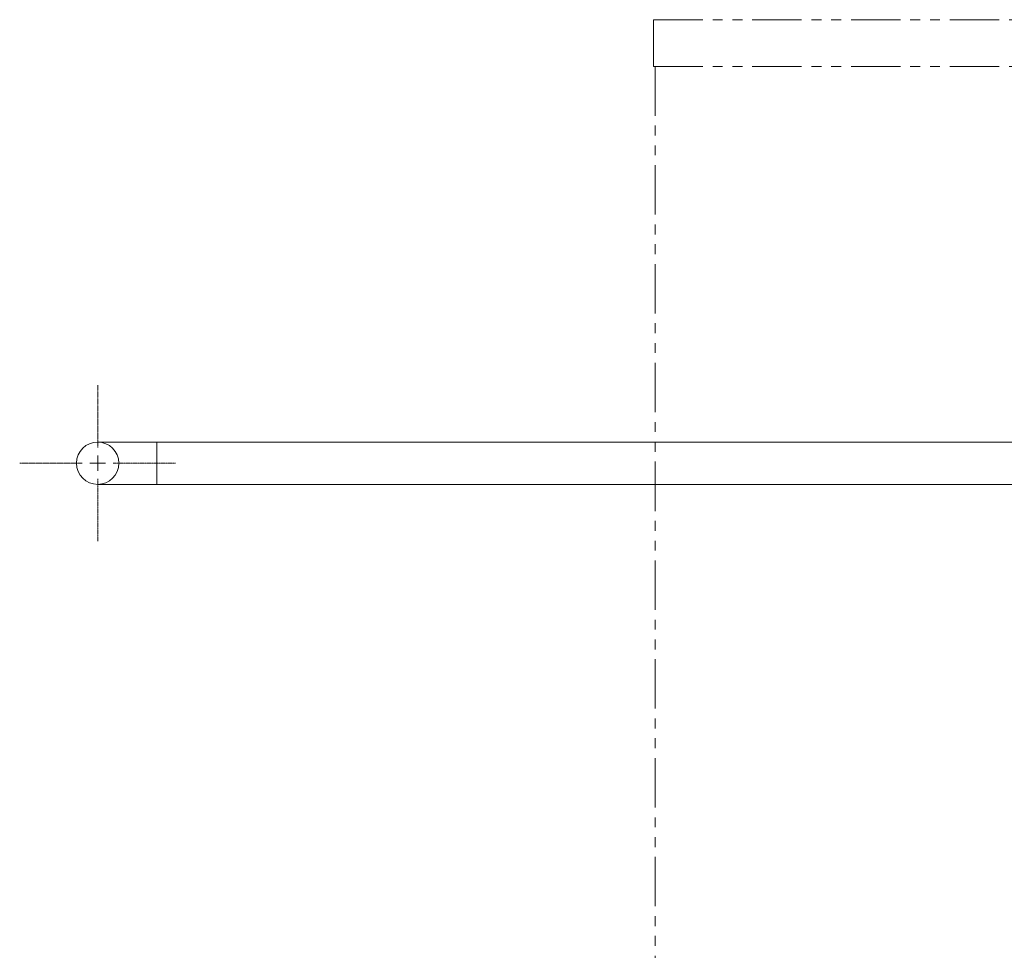
# Model space of a CAD drawing. Units: millimetres. Extents: x -8605 to 8297, y 2950 to 11048.
# Drawn here: x -4934 to -4302, y 4189 to 4787 of the extents above; entities that cross this region are included whole.
import ezdxf

# ---------------------------------------------------------------- set-up
doc = ezdxf.new("R2010")
doc.units = ezdxf.units.MM
doc.linetypes.add('CENTER2', pattern=[1.125, 0.75, -0.125, 0.125, -0.125])
doc.linetypes.add('PHANTOM', pattern=[63.5, 31.75, -6.35, 6.35, -6.35, 6.35, -6.35])
doc.layers.add('CSLAYER17', color=7, linetype='Continuous')
doc.layers.add('NoLayerName_001', color=7, linetype='Continuous')
doc.layers.add('図面枠', color=7, linetype='Continuous', lineweight=50)

msp = doc.modelspace()

# ---------------------------------------------------------------- linework, layer by layer
at = {"layer": 'CSLAYER17', "color": 6, "linetype": 'Continuous', "lineweight": 9}
for p, q in [((-3975.28, 4515.18), (-4884.36, 4515.18)), ((-4846.26, 4515.18), (-4846.26, 4487.98)), ((-3975.28, 4487.98), (-4884.36, 4487.98))]:
    msp.add_line(p, q, dxfattribs=at)
msp.add_circle((-4884.36, 4501.58), 13.6, dxfattribs=at)
at = {"layer": 'NoLayerName_001', "color": 7, "linetype": 'PHANTOM', "lineweight": 9}
for p, q in [((-4527.16, 4786.58), (-4527.16, 4756.58)), ((-4527.16, 4786.58), (-4186.79, 4786.58)), ((-4527.16, 4756.58), (-4160.57, 4756.58)), ((-4526.16, 4756.58), (-4526.16, 3541.58))]:
    msp.add_line(p, q, dxfattribs=at)
at = {"layer": '図面枠', "linetype": 'CENTER2', "lineweight": 9}
for p, q in [((-4884.36, 4511.58), (-4884.36, 4551.7)), ((-4934.48, 4501.58), (-4894.36, 4501.58)), ((-4874.36, 4501.58), (-4834.24, 4501.58)), ((-4884.36, 4451.46), (-4884.36, 4491.58))]:
    msp.add_line(p, q, dxfattribs=at)
at = {"layer": '図面枠', "linetype": 'Continuous', "lineweight": 9}
for p, q in [((-4884.36, 4496.58), (-4884.36, 4506.58)), ((-4889.36, 4501.58), (-4879.36, 4501.58))]:
    msp.add_line(p, q, dxfattribs=at)

doc.saveas('drawing.dxf')
